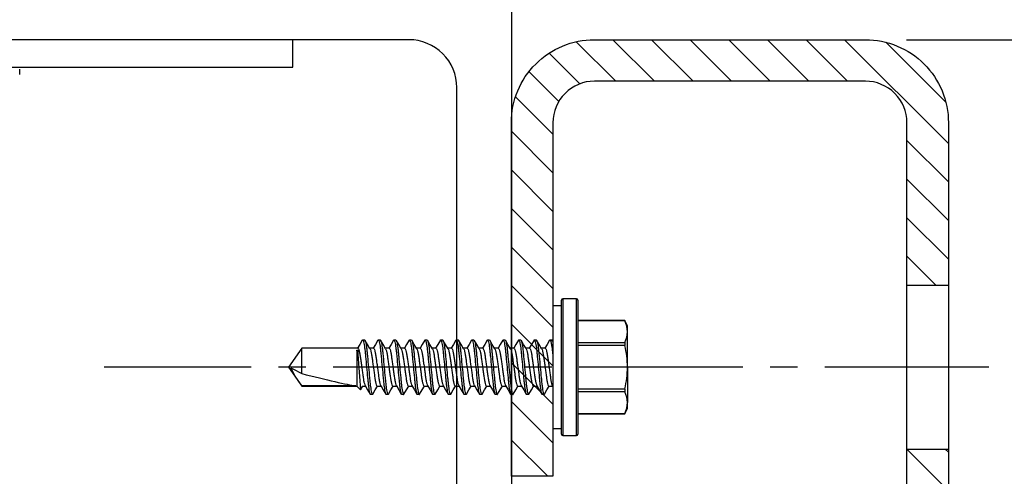
# Model space of a CAD drawing. Units: inches. Extents: x 980 to 1609, y 118 to 188.
# Drawn here: x 1189 to 1193, y 131 to 133 of the extents above; entities that cross this region are included whole.
import ezdxf

# ---------------------------------------------------------------- set-up
doc = ezdxf.new("R2010")
doc.units = ezdxf.units.IN
doc.header["$MEASUREMENT"] = 0
doc.linetypes.add('CENTER2', pattern=[1.125, 0.75, -0.125, 0.125, -0.125])
doc.layers.get('Defpoints').update_dxf_attribs({"color": 32})
for name, color, linetype in [('Fasteners', 5, 'Continuous'), ('H-Dims', 2, 'Continuous'), ('H-Fasteners', 5, 'Continuous'), ('H-Framing', 4, 'Continuous'), ('panels', 6, 'Continuous')]:
    doc.layers.add(name, color=color, linetype=linetype)
doc.styles.add('Arch-4', font='stylu.ttf', dxfattribs={"width": 0.9, "height": 0.25})
doc.dimstyles.new('Arch-4', dxfattribs={"dimscale": 0, "dimtxt": 0.375, "dimasz": 0.375, "dimexe": 0.1875, "dimexo": 0.1875, "dimgap": 0.1875, "dimtad": 1, "dimdec": 4, "dimzin": 3, "dimdsep": 46, "dimlunit": 4, "dimtxsty": 'Arch-4', "dimcen": 0, "dimdle": 0.666667, "dimazin": 0, "dimtfac": 1, "dimtdec": 4, "dimtmove": 1, "dimatfit": 3, "dimfxl": 0, "dimtvp": 1, "dimfrac": 2, "dimtolj": 1, "dimtzin": 0, "dimlwd": -1, "dimlwe": -1, "dimarcsym": 0})

# ---------------------------------------------------------------- blocks, each defined once
blk = doc.blocks.new('SCREW1')
at = {"layer": 'Fasteners'}
for p, q in [((0, 1.551), (-0.0867, 1.4903)), ((0.0867, 1.4903), (0, 1.551)), ((-0.0867, 1.4903), (-0.0867, 1.2385)), ((-0.0867, 1.4903), (-0.0854, 1.4903)), ((-0.0854, 1.2432), (-0.0854, 1.4903)), ((-0.0291, 1.4903), (0.0867, 1.4903)), ((0.0867, 1.2293), (0.0867, 1.4903)), ((0.0867, 1.4479), (0.0867, 1.4651)), ((0.0867, 1.3765), (0.0867, 1.3936)), ((0.0867, 1.305), (0.0867, 1.3222)), ((-0.0867, 1.2385), (-0.1036, 1.2217)), ((-0.1036, 1.2217), (-0.0867, 1.2119)), ((-0.1011, 1.2196), (-0.0867, 1.2109)), ((0.0776, 1.2385), (-0.0867, 1.2385)), ((0.0776, 1.234), (0.0578, 1.234)), ((0.0776, 1.2385), (0.0776, 1.234)), ((0.0867, 1.2336), (0.0867, 1.2508)), ((-0.125, 1.1669), (-0.125, 1.1758)), ((-0.0867, 1.2119), (-0.0867, 1.1991)), ((0.0867, 1.1622), (0.0867, 1.1794)), ((0.125, 1.2115), (0.125, 1.2026)), ((-0.0867, 1.1448), (-0.0867, 1.1276)), ((0.125, 1.1401), (0.125, 1.1312)), ((-0.125, 1.0955), (-0.125, 1.1044)), ((0.0867, 1.0908), (0.0867, 1.1079)), ((-0.0867, 1.0734), (-0.0867, 1.0562)), ((0.0867, 1.0193), (0.0867, 1.0365)), ((0.125, 1.0687), (0.125, 1.0598)), ((-0.125, 1.024), (-0.125, 1.0329)), ((-0.0867, 1.0019), (-0.0867, 0.9848)), ((0.125, 0.9972), (0.125, 0.9883)), ((-0.125, 0.9526), (-0.125, 0.9615)), ((0.0867, 0.9479), (0.0867, 0.9651)), ((-0.0867, 0.9305), (-0.0867, 0.9133)), ((0.125, 0.9258), (0.125, 0.9169)), ((-0.125, 0.8812), (-0.125, 0.8901)), ((-0.0867, 0.8591), (-0.0867, 0.8419)), ((0.0867, 0.8765), (0.0867, 0.8936)), ((-0.125, 0.8097), (-0.125, 0.8186)), ((0.0867, 0.805), (0.0867, 0.8222)), ((0.125, 0.8544), (0.125, 0.8455)), ((-0.0867, 0.7876), (-0.0867, 0.7705)), ((0.125, 0.7829), (0.125, 0.774)), ((-0.125, 0.7383), (-0.125, 0.7472)), ((0.0867, 0.7336), (0.0867, 0.7508)), ((-0.0867, 0.7162), (-0.0867, 0.6991)), ((0.0867, 0.6622), (0.0867, 0.6793)), ((0.125, 0.7115), (0.125, 0.7026)), ((-0.125, 0.6669), (-0.125, 0.6758)), ((-0.0867, 0.6448), (-0.0867, 0.6276)), ((0.125, 0.6401), (0.125, 0.6312)), ((-0.125, 0.5955), (-0.125, 0.6044)), ((0.0867, 0.5907), (0.0867, 0.6079)), ((-0.0867, 0.5734), (-0.0867, 0.5562)), ((0.125, 0.5686), (0.125, 0.5597)), ((-0.125, 0.524), (-0.125, 0.5329)), ((-0.0867, 0.5019), (-0.0867, 0.4848)), ((0.0867, 0.5193), (0.0867, 0.5365)), ((0.125, 0.4972), (0.125, 0.4883)), ((-0.125, 0.4526), (-0.125, 0.4615)), ((0.0867, 0.4479), (0.0867, 0.4651)), ((-0.0867, 0.4305), (-0.0867, 0.4133)), ((0.125, 0.4258), (0.125, 0.4169)), ((-0.125, 0.3812), (-0.125, 0.3901)), ((0.0867, 0.3765), (0.0867, 0.3936)), ((-0.2812, 0.341), (-0.2812, 0.301)), ((0, 0.341), (-0.2812, 0.341)), ((-0.0846, 0.3432), (-0.0882, 0.3411)), ((-0.0867, 0.3591), (-0.0867, 0.3419)), ((0.2812, 0.341), (0, 0.341)), ((0.1184, 0.3408), (0.1233, 0.3437)), ((0.125, 0.3544), (0.125, 0.3455)), ((0.2812, 0.301), (0.2812, 0.341)), ((-0.3125, 0.296), (-0.3125, 0.2323)), ((0.3125, 0.296), (-0.3125, 0.296)), ((-0.3075, 0.301), (0.3075, 0.301)), ((0.3125, 0.2323), (0.3125, 0.296)), ((-0.3125, 0.2323), (0, 0.2323)), ((0, 0.2273), (-0.3075, 0.2273)), ((-0.2142, 0.2273), (-0.2142, 0.0124)), ((-0.2122, 0.2273), (-0.2122, 0.0116)), ((-0.1126, 0.0116), (-0.1126, 0.2273)), ((-0.0996, 0.2273), (-0.0996, 0.0116)), ((0, 0.2323), (0.3125, 0.2323)), ((0.3075, 0.2273), (0, 0.2273)), ((0.0996, 0.0116), (0.0996, 0.2273)), ((0.1126, 0.2273), (0.1126, 0.0116)), ((0.2122, 0.0116), (0.2122, 0.2273)), ((0.2142, 0.0124), (0.2142, 0.2273)), ((-0.2142, 0.0124), (-0.1875, 0)), ((-0.1875, 0), (-0.1624, 0)), ((0, 0), (-0.1624, 0)), ((0, 0), (0.1624, 0)), ((0.1624, 0), (0.1875, 0)), ((0.1875, 0), (0.2142, 0.0124))]:
    blk.add_line(p, q, dxfattribs=at)
at = {"layer": 'Fasteners', "flags": 128}
for points in [[(-0.003, 1.5403), (-0.008, 1.5307), (-0.0291, 1.4903)], [(-0.101, 1.2197), (-0.1024, 1.2201), (-0.1036, 1.2217)], [(0.0578, 1.234), (0.069, 1.2365), (0.0776, 1.2385)], [(0.1236, 1.2131), (0.1041, 1.2245), (0.0867, 1.2348)], [(-0.0846, 1.2003), (-0.104, 1.1889), (-0.1236, 1.1774)], [(0.0847, 1.1781), (0.1041, 1.1896), (0.1237, 1.201)], [(-0.1237, 1.1653), (-0.1041, 1.1539), (-0.0867, 1.1436)], [(-0.0847, 1.1288), (-0.1041, 1.1174), (-0.1237, 1.1059)], [(0.0847, 1.1067), (0.104, 1.1181), (0.1235, 1.1295)], [(0.1235, 1.1417), (0.1041, 1.1531), (0.0867, 1.1633)], [(-0.1236, 1.0939), (-0.104, 1.0824), (-0.0867, 1.0722)], [(0.1236, 1.0703), (0.104, 1.0817), (0.0867, 1.0919)], [(-0.0847, 1.0574), (-0.1041, 1.046), (-0.1236, 1.0346)], [(0.0847, 1.0353), (0.1041, 1.0467), (0.1236, 1.0582)], [(-0.1236, 1.0224), (-0.104, 1.011), (-0.0867, 1.0008)], [(0.1236, 0.9988), (0.104, 1.0103), (0.0867, 1.0205)], [(-0.1237, 0.951), (-0.1041, 0.9396), (-0.0867, 0.9293)], [(-0.0847, 0.986), (-0.104, 0.9746), (-0.1235, 0.9632)], [(0.0846, 0.9638), (0.1041, 0.9753), (0.1236, 0.9867)], [(0.1237, 0.9274), (0.1042, 0.9388), (0.0867, 0.9491)], [(-0.0846, 0.9146), (-0.1041, 0.9031), (-0.1236, 0.8917)], [(0.0847, 0.8925), (0.1041, 0.9039), (0.1235, 0.9152)], [(-0.1235, 0.8795), (-0.104, 0.8681), (-0.0867, 0.8579)], [(0.1236, 0.856), (0.104, 0.8674), (0.0867, 0.8776)], [(-0.0847, 0.8431), (-0.1041, 0.8317), (-0.1236, 0.8202)], [(0.0847, 0.821), (0.1041, 0.8325), (0.1236, 0.8439)], [(-0.0848, 0.7716), (-0.1042, 0.7602), (-0.1237, 0.7488)], [(-0.1236, 0.8081), (-0.104, 0.7967), (-0.0867, 0.7865)], [(0.0846, 0.7495), (0.104, 0.761), (0.1236, 0.7724)], [(0.1234, 0.7846), (0.104, 0.796), (0.0867, 0.8062)], [(-0.1237, 0.7368), (-0.1041, 0.7253), (-0.0867, 0.7151)], [(0.1236, 0.7131), (0.1041, 0.7245), (0.0867, 0.7348)], [(-0.0846, 0.7003), (-0.104, 0.6889), (-0.1235, 0.6774)], [(0.0848, 0.6782), (0.1041, 0.6896), (0.1236, 0.701)], [(-0.1235, 0.6652), (-0.104, 0.6538), (-0.0867, 0.6436)], [(0.1236, 0.6417), (0.1041, 0.6531), (0.0867, 0.6633)], [(-0.1236, 0.5938), (-0.1041, 0.5824), (-0.0867, 0.5722)], [(-0.0846, 0.6289), (-0.104, 0.6174), (-0.1235, 0.606)], [(0.0847, 0.6067), (0.1041, 0.6182), (0.1236, 0.6296)], [(0.1236, 0.5702), (0.1041, 0.5816), (0.0867, 0.5919)], [(-0.0847, 0.5574), (-0.1041, 0.5459), (-0.1237, 0.5345)], [(0.0846, 0.5352), (0.104, 0.5467), (0.1236, 0.5581)], [(-0.1237, 0.5225), (-0.1041, 0.511), (-0.0867, 0.5008)], [(0.1236, 0.4988), (0.104, 0.5103), (0.0867, 0.5205)], [(-0.0847, 0.4859), (-0.1041, 0.4745), (-0.1236, 0.4631)], [(-0.1234, 0.4509), (-0.104, 0.4395), (-0.0867, 0.4293)], [(0.0848, 0.4639), (0.1041, 0.4753), (0.1236, 0.4867)], [(-0.0848, 0.4145), (-0.1041, 0.4031), (-0.1236, 0.3917)], [(0.0846, 0.3924), (0.1041, 0.4038), (0.1236, 0.4153)], [(0.1235, 0.4274), (0.104, 0.4389), (0.0867, 0.449)], [(-0.1236, 0.3796), (-0.1041, 0.3681), (-0.0867, 0.3579)], [(0.1237, 0.3559), (0.1041, 0.3674), (0.0867, 0.3776)], [(-0.2122, 0.0116), (-0.2139, 0.0123), (-0.214, 0.0124)], [(-0.2122, 0.0116), (-0.1876, 0.0031), (-0.1624, 0)], [(-0.1624, 0), (-0.1372, 0.0031), (-0.1126, 0.0116)], [(0.1126, 0.0116), (0.1372, 0.0031), (0.1624, 0)], [(0.1624, 0), (0.1876, 0.0031), (0.2122, 0.0116)], [(0.214, 0.0124), (0.2141, 0.0124), (0.2129, 0.0119), (0.2122, 0.0116)]]:
    blk.add_lwpolyline(points, dxfattribs=at)
at = {"layer": 'Fasteners'}
for centre, radius, start, end in [((0.1342, 1.2213), 0.3473, 113.2632, 129.2248), ((-0.3075, 0.296), 0.005, 90, 180), ((0.3075, 0.296), 0.005, 0, 90), ((-0.3075, 0.2323), 0.005, 180, 270), ((0.3075, 0.2323), 0.005, 270, 0), ((-0.1061, -0.0098), 0.0223, 73.0975, 106.9025), ((0.0031, 0.4611), 0.4611, 257.1327, 269.6159), ((-0.0041, 0.4702), 0.4702, 270.5054, 282.7459), ((0.1061, -0.0128), 0.0252, 75.058, 104.942)]:
    blk.add_arc(centre, radius, start, end, dxfattribs=at)
at = {"layer": 'Fasteners', "color": 8}
blk.add_arc((1.6738, -20.8849), 22.1779, 94.17863, 94.59676, dxfattribs=at)
at = {"layer": 'Fasteners'}
blk.add_ellipse((0, 1.5411), major_axis=(0.0855, 0.3177), ratio=0.045825, start_param=1.743825, end_param=2.799095, dxfattribs=at)
at = {"layer": 'Fasteners', "color": 8}
for points, knots in [([(0.0867, 1.2336), (0.0862, 1.2327), (0.085, 1.2308), (0.0759, 1.2277), (0.062, 1.2245), (0.0438, 1.2217), (0.0228, 1.2189), (0, 1.2158), (-0.0228, 1.2126), (-0.0438, 1.2098), (-0.062, 1.207), (-0.0756, 1.2039), (-0.0831, 1.2016), (-0.0841, 1.2005), (-0.0843, 1.2003)], [0, 0, 0, 0, 0.088063, 0.179343, 0.270623, 0.358686, 0.446749, 0.538029, 0.629309, 0.717372, 0.805435, 0.896715, 0.987995, 1, 1, 1, 1]), ([(0.125, 1.2115), (0.125, 1.2102), (0.122, 1.2087), (0.1093, 1.2056), (0.0997, 1.2039), (0.0821, 1.2017), (0.0758, 1.2009), (0.0626, 1.1996), (0.0557, 1.199), (0.0334, 1.1968), (0.0167, 1.1953), (-0.0167, 1.1921), (-0.0334, 1.1905), (-0.0557, 1.1884), (-0.0626, 1.1877), (-0.0758, 1.1864), (-0.0821, 1.1856), (-0.0997, 1.1834), (-0.1093, 1.1817), (-0.122, 1.1786), (-0.125, 1.1771), (-0.125, 1.1758)], [0, 0, 0, 0, 0.125, 0.125, 0.25, 0.25, 0.3125, 0.3125, 0.375, 0.375, 0.5, 0.5, 0.625, 0.625, 0.6875, 0.6875, 0.75, 0.75, 0.875, 0.875, 1, 1, 1, 1]), ([(0.125, 1.2026), (0.125, 1.2013), (0.122, 1.1998), (0.1093, 1.1967), (0.0997, 1.195), (0.0821, 1.1928), (0.0758, 1.192), (0.0626, 1.1907), (0.0557, 1.1901), (0.0334, 1.1879), (0.0167, 1.1864), (-0.0167, 1.1832), (-0.0334, 1.1816), (-0.0557, 1.1795), (-0.0626, 1.1788), (-0.0758, 1.1775), (-0.0821, 1.1767), (-0.0997, 1.1745), (-0.1093, 1.1728), (-0.122, 1.1697), (-0.125, 1.1682), (-0.125, 1.1669)], [0, 0, 0, 0, 0.125, 0.125, 0.25, 0.25, 0.3125, 0.3125, 0.375, 0.375, 0.5, 0.5, 0.625, 0.625, 0.6875, 0.6875, 0.75, 0.75, 0.875, 0.875, 1, 1, 1, 1]), ([(0.0843, 1.1781), (0.0842, 1.178), (0.0832, 1.1769), (0.0756, 1.1746), (0.062, 1.1714), (0.0438, 1.1686), (0.0228, 1.1658), (0, 1.1627), (-0.0228, 1.1595), (-0.0438, 1.1567), (-0.062, 1.1539), (-0.0759, 1.1508), (-0.085, 1.1476), (-0.0862, 1.1457), (-0.0867, 1.1448)], [0, 0, 0, 0, 0.013439, 0.104586, 0.195734, 0.283669, 0.371604, 0.462752, 0.553899, 0.641834, 0.72977, 0.820917, 0.912065, 1, 1, 1, 1]), ([(0.125, 1.1401), (0.125, 1.1388), (0.122, 1.1373), (0.1093, 1.1341), (0.0997, 1.1325), (0.0821, 1.1302), (0.0758, 1.1295), (0.0626, 1.1282), (0.0557, 1.1275), (0.0334, 1.1254), (0.0167, 1.1238), (-0.0167, 1.1206), (-0.0334, 1.119), (-0.0557, 1.1169), (-0.0626, 1.1163), (-0.0758, 1.1149), (-0.0821, 1.1142), (-0.0997, 1.1119), (-0.1093, 1.1103), (-0.122, 1.1072), (-0.125, 1.1057), (-0.125, 1.1044)], [0, 0, 0, 0, 0.125, 0.125, 0.25, 0.25, 0.3125, 0.3125, 0.375, 0.375, 0.5, 0.5, 0.625, 0.625, 0.6875, 0.6875, 0.75, 0.75, 0.875, 0.875, 1, 1, 1, 1]), ([(0.125, 1.1312), (0.125, 1.1299), (0.122, 1.1284), (0.1093, 1.1252), (0.0997, 1.1236), (0.0821, 1.1213), (0.0758, 1.1206), (0.0626, 1.1193), (0.0557, 1.1186), (0.0334, 1.1165), (0.0167, 1.1149), (-0.0167, 1.1117), (-0.0334, 1.1101), (-0.0557, 1.108), (-0.0626, 1.1074), (-0.0758, 1.106), (-0.0821, 1.1053), (-0.0997, 1.103), (-0.1093, 1.1014), (-0.122, 1.0983), (-0.125, 1.0968), (-0.125, 1.0955)], [0, 0, 0, 0, 0.125, 0.125, 0.25, 0.25, 0.3125, 0.3125, 0.375, 0.375, 0.5, 0.5, 0.625, 0.625, 0.6875, 0.6875, 0.75, 0.75, 0.875, 0.875, 1, 1, 1, 1]), ([(0.0867, 1.1622), (0.0862, 1.1613), (0.085, 1.1594), (0.0759, 1.1562), (0.062, 1.1531), (0.0438, 1.1503), (0.0228, 1.1475), (0, 1.1443), (-0.0228, 1.1412), (-0.0438, 1.1384), (-0.062, 1.1356), (-0.0757, 1.1324), (-0.0832, 1.1301), (-0.0842, 1.129), (-0.0843, 1.1288)], [0, 0, 0, 0, 0.0878392, 0.1788871, 0.2699349, 0.3577741, 0.4456134, 0.5366612, 0.627709, 0.7155483, 0.8033875, 0.8944353, 0.9854832, 1, 1, 1, 1]), ([(0.0843, 1.1067), (0.0842, 1.1066), (0.0832, 1.1055), (0.0757, 1.1031), (0.062, 1.1), (0.0438, 1.0972), (0.0228, 1.0944), (0, 1.0912), (-0.0228, 1.0881), (-0.0438, 1.0853), (-0.062, 1.0825), (-0.0759, 1.0793), (-0.085, 1.0762), (-0.0862, 1.0743), (-0.0867, 1.0734)], [0, 0, 0, 0, 0.014166, 0.105247, 0.196327, 0.284197, 0.372068, 0.463148, 0.554228, 0.642099, 0.729969, 0.821049, 0.912129, 1, 1, 1, 1]), ([(0.0867, 1.0908), (0.0862, 1.0898), (0.085, 1.088), (0.0759, 1.0848), (0.062, 1.0817), (0.0438, 1.0789), (0.0228, 1.076), (0, 1.0729), (-0.0228, 1.0697), (-0.0438, 1.0669), (-0.062, 1.0641), (-0.0756, 1.061), (-0.0832, 1.0587), (-0.0842, 1.0576), (-0.0843, 1.0574)], [0, 0, 0, 0, 0.087928, 0.179069, 0.270209, 0.358137, 0.446066, 0.537206, 0.628346, 0.716275, 0.804203, 0.895343, 0.986483, 1, 1, 1, 1]), ([(0.125, 1.0687), (0.125, 1.0674), (0.122, 1.0659), (0.1093, 1.0627), (0.0997, 1.0611), (0.0821, 1.0588), (0.0758, 1.0581), (0.0626, 1.0567), (0.0557, 1.0561), (0.0334, 1.054), (0.0167, 1.0524), (-0.0167, 1.0492), (-0.0334, 1.0476), (-0.0557, 1.0455), (-0.0626, 1.0449), (-0.0758, 1.0435), (-0.0821, 1.0428), (-0.0997, 1.0405), (-0.1093, 1.0389), (-0.122, 1.0357), (-0.125, 1.0342), (-0.125, 1.0329)], [0, 0, 0, 0, 0.125, 0.125, 0.25, 0.25, 0.3125, 0.3125, 0.375, 0.375, 0.5, 0.5, 0.625, 0.625, 0.6875, 0.6875, 0.75, 0.75, 0.875, 0.875, 1, 1, 1, 1]), ([(0.125, 1.0598), (0.125, 1.0585), (0.122, 1.057), (0.1093, 1.0538), (0.0997, 1.0522), (0.0821, 1.0499), (0.0758, 1.0492), (0.0626, 1.0478), (0.0557, 1.0472), (0.0334, 1.0451), (0.0167, 1.0435), (-0.0167, 1.0403), (-0.0334, 1.0387), (-0.0557, 1.0366), (-0.0626, 1.036), (-0.0758, 1.0346), (-0.0821, 1.0339), (-0.0997, 1.0316), (-0.1093, 1.03), (-0.122, 1.0268), (-0.125, 1.0253), (-0.125, 1.024)], [0, 0, 0, 0, 0.125, 0.125, 0.25, 0.25, 0.3125, 0.3125, 0.375, 0.375, 0.5, 0.5, 0.625, 0.625, 0.6875, 0.6875, 0.75, 0.75, 0.875, 0.875, 1, 1, 1, 1]), ([(0.125, 0.9972), (0.125, 0.9959), (0.122, 0.9944), (0.1093, 0.9913), (0.0997, 0.9897), (0.0821, 0.9874), (0.0758, 0.9867), (0.0626, 0.9853), (0.0557, 0.9847), (0.0334, 0.9826), (0.0167, 0.981), (-0.0167, 0.9778), (-0.0334, 0.9762), (-0.0557, 0.9741), (-0.0626, 0.9734), (-0.0758, 0.9721), (-0.0821, 0.9714), (-0.0997, 0.9691), (-0.1093, 0.9674), (-0.122, 0.9643), (-0.125, 0.9628), (-0.125, 0.9615)], [0, 0, 0, 0, 0.125, 0.125, 0.25, 0.25, 0.3125, 0.3125, 0.375, 0.375, 0.5, 0.5, 0.625, 0.625, 0.6875, 0.6875, 0.75, 0.75, 0.875, 0.875, 1, 1, 1, 1]), ([(0.0843, 1.0353), (0.0842, 1.0351), (0.0832, 1.034), (0.0757, 1.0317), (0.062, 1.0286), (0.0438, 1.0257), (0.0228, 1.0229), (0, 1.0198), (-0.0228, 1.0166), (-0.0438, 1.0138), (-0.062, 1.011), (-0.0759, 1.0079), (-0.085, 1.0047), (-0.0862, 1.0029), (-0.0867, 1.0019)], [0, 0, 0, 0, 0.014141, 0.105223, 0.196306, 0.284179, 0.372051, 0.463134, 0.554217, 0.642089, 0.729962, 0.821045, 0.912127, 1, 1, 1, 1]), ([(0.0867, 1.0193), (0.0862, 1.0184), (0.085, 1.0165), (0.0759, 1.0134), (0.062, 1.0102), (0.0438, 1.0074), (0.0228, 1.0046), (0, 1.0015), (-0.0228, 0.9983), (-0.0438, 0.9955), (-0.062, 0.9927), (-0.0757, 0.9896), (-0.0832, 0.9872), (-0.0842, 0.9861), (-0.0843, 0.986)], [0, 0, 0, 0, 0.0878451, 0.178899, 0.2699529, 0.357798, 0.445643, 0.5366969, 0.6277508, 0.7155959, 0.803441, 0.8944949, 0.9855487, 1, 1, 1, 1]), ([(0.125, 0.9883), (0.125, 0.987), (0.122, 0.9855), (0.1093, 0.9824), (0.0997, 0.9808), (0.0821, 0.9785), (0.0758, 0.9778), (0.0626, 0.9764), (0.0557, 0.9758), (0.0334, 0.9737), (0.0167, 0.9721), (-0.0167, 0.9689), (-0.0334, 0.9673), (-0.0557, 0.9652), (-0.0626, 0.9645), (-0.0758, 0.9632), (-0.0821, 0.9625), (-0.0997, 0.9602), (-0.1093, 0.9585), (-0.122, 0.9554), (-0.125, 0.9539), (-0.125, 0.9526)], [0, 0, 0, 0, 0.125, 0.125, 0.25, 0.25, 0.3125, 0.3125, 0.375, 0.375, 0.5, 0.5, 0.625, 0.625, 0.6875, 0.6875, 0.75, 0.75, 0.875, 0.875, 1, 1, 1, 1]), ([(0.0843, 0.9638), (0.0842, 0.9637), (0.0832, 0.9626), (0.0756, 0.9603), (0.062, 0.9571), (0.0438, 0.9543), (0.0228, 0.9515), (0, 0.9484), (-0.0228, 0.9452), (-0.0438, 0.9424), (-0.062, 0.9396), (-0.0759, 0.9365), (-0.085, 0.9333), (-0.0862, 0.9314), (-0.0867, 0.9305)], [0, 0, 0, 0, 0.012834, 0.104037, 0.195241, 0.28323, 0.371219, 0.462422, 0.553626, 0.641615, 0.729604, 0.820807, 0.912011, 1, 1, 1, 1]), ([(0.0867, 0.9479), (0.0862, 0.947), (0.085, 0.9451), (0.0759, 0.9419), (0.062, 0.9388), (0.0438, 0.936), (0.0228, 0.9332), (0, 0.93), (-0.0228, 0.9269), (-0.0438, 0.9241), (-0.062, 0.9213), (-0.0756, 0.9181), (-0.0832, 0.9158), (-0.0842, 0.9147), (-0.0843, 0.9146)], [0, 0, 0, 0, 0.088023, 0.179261, 0.270499, 0.358522, 0.446545, 0.537783, 0.629021, 0.717043, 0.805066, 0.896304, 0.987542, 1, 1, 1, 1]), ([(0.125, 0.9258), (0.125, 0.9245), (0.122, 0.923), (0.1093, 0.9199), (0.0997, 0.9182), (0.0821, 0.916), (0.0758, 0.9152), (0.0626, 0.9139), (0.0557, 0.9132), (0.0334, 0.9111), (0.0167, 0.9095), (-0.0167, 0.9063), (-0.0334, 0.9048), (-0.0557, 0.9026), (-0.0626, 0.902), (-0.0758, 0.9006), (-0.0821, 0.8999), (-0.0997, 0.8977), (-0.1093, 0.896), (-0.122, 0.8929), (-0.125, 0.8914), (-0.125, 0.8901)], [0, 0, 0, 0, 0.125, 0.125, 0.25, 0.25, 0.3125, 0.3125, 0.375, 0.375, 0.5, 0.5, 0.625, 0.625, 0.6875, 0.6875, 0.75, 0.75, 0.875, 0.875, 1, 1, 1, 1]), ([(0.125, 0.9169), (0.125, 0.9156), (0.122, 0.9141), (0.1093, 0.911), (0.0997, 0.9093), (0.0821, 0.9071), (0.0758, 0.9063), (0.0626, 0.905), (0.0557, 0.9043), (0.0334, 0.9022), (0.0167, 0.9006), (-0.0167, 0.8974), (-0.0334, 0.8959), (-0.0557, 0.8937), (-0.0626, 0.8931), (-0.0758, 0.8917), (-0.0821, 0.891), (-0.0997, 0.8888), (-0.1093, 0.8871), (-0.122, 0.884), (-0.125, 0.8825), (-0.125, 0.8812)], [0, 0, 0, 0, 0.125, 0.125, 0.25, 0.25, 0.3125, 0.3125, 0.375, 0.375, 0.5, 0.5, 0.625, 0.625, 0.6875, 0.6875, 0.75, 0.75, 0.875, 0.875, 1, 1, 1, 1]), ([(0.0844, 0.8925), (0.0842, 0.8923), (0.0832, 0.8912), (0.0757, 0.8888), (0.062, 0.8857), (0.0438, 0.8829), (0.0228, 0.8801), (0, 0.8769), (-0.0228, 0.8738), (-0.0438, 0.871), (-0.062, 0.8682), (-0.0759, 0.865), (-0.085, 0.8619), (-0.0862, 0.86), (-0.0867, 0.8591)], [0, 0, 0, 0, 0.014843, 0.105861, 0.196878, 0.284689, 0.372499, 0.463516, 0.554534, 0.642344, 0.730154, 0.821172, 0.91219, 1, 1, 1, 1]), ([(0.0867, 0.8765), (0.0862, 0.8755), (0.085, 0.8737), (0.0759, 0.8705), (0.062, 0.8674), (0.0438, 0.8646), (0.0228, 0.8618), (0, 0.8586), (-0.0228, 0.8555), (-0.0438, 0.8527), (-0.062, 0.8498), (-0.0756, 0.8467), (-0.0832, 0.8444), (-0.0842, 0.8433), (-0.0843, 0.8431)], [0, 0, 0, 0, 0.0879229, 0.1790574, 0.270192, 0.3581149, 0.4460378, 0.5371723, 0.6283069, 0.7162298, 0.8041527, 0.8952872, 0.9864218, 1, 1, 1, 1]), ([(0.125, 0.8544), (0.125, 0.8531), (0.122, 0.8516), (0.1093, 0.8484), (0.0997, 0.8468), (0.0821, 0.8445), (0.0758, 0.8438), (0.0626, 0.8424), (0.0557, 0.8418), (0.0334, 0.8397), (0.0167, 0.8381), (-0.0167, 0.8349), (-0.0334, 0.8333), (-0.0557, 0.8312), (-0.0626, 0.8306), (-0.0758, 0.8292), (-0.0821, 0.8285), (-0.0997, 0.8262), (-0.1093, 0.8246), (-0.122, 0.8214), (-0.125, 0.8199), (-0.125, 0.8186)], [0, 0, 0, 0, 0.125, 0.125, 0.25, 0.25, 0.3125, 0.3125, 0.375, 0.375, 0.5, 0.5, 0.625, 0.625, 0.6875, 0.6875, 0.75, 0.75, 0.875, 0.875, 1, 1, 1, 1]), ([(0.125, 0.8455), (0.125, 0.8442), (0.122, 0.8427), (0.1093, 0.8395), (0.0997, 0.8379), (0.0821, 0.8356), (0.0758, 0.8349), (0.0626, 0.8335), (0.0557, 0.8329), (0.0334, 0.8308), (0.0167, 0.8292), (-0.0167, 0.826), (-0.0334, 0.8244), (-0.0557, 0.8223), (-0.0626, 0.8217), (-0.0758, 0.8203), (-0.0821, 0.8196), (-0.0997, 0.8173), (-0.1093, 0.8157), (-0.122, 0.8125), (-0.125, 0.811), (-0.125, 0.8097)], [0, 0, 0, 0, 0.125, 0.125, 0.25, 0.25, 0.3125, 0.3125, 0.375, 0.375, 0.5, 0.5, 0.625, 0.625, 0.6875, 0.6875, 0.75, 0.75, 0.875, 0.875, 1, 1, 1, 1]), ([(0.0843, 0.821), (0.0842, 0.8209), (0.0832, 0.8197), (0.0757, 0.8174), (0.062, 0.8143), (0.0438, 0.8115), (0.0228, 0.8087), (0, 0.8055), (-0.0228, 0.8024), (-0.0438, 0.7996), (-0.062, 0.7968), (-0.0759, 0.7936), (-0.085, 0.7905), (-0.0862, 0.7886), (-0.0867, 0.7876)], [0, 0, 0, 0, 0.014663, 0.105697, 0.196731, 0.284558, 0.372384, 0.463418, 0.554453, 0.642279, 0.730105, 0.821139, 0.912174, 1, 1, 1, 1]), ([(0.125, 0.7829), (0.125, 0.7816), (0.122, 0.7801), (0.1093, 0.777), (0.0997, 0.7754), (0.0821, 0.7731), (0.0758, 0.7724), (0.0626, 0.771), (0.0557, 0.7704), (0.0334, 0.7683), (0.0167, 0.7667), (-0.0167, 0.7635), (-0.0334, 0.7619), (-0.0557, 0.7598), (-0.0626, 0.7591), (-0.0758, 0.7578), (-0.0821, 0.7571), (-0.0997, 0.7548), (-0.1093, 0.7532), (-0.122, 0.75), (-0.125, 0.7485), (-0.125, 0.7472)], [0, 0, 0, 0, 0.125, 0.125, 0.25, 0.25, 0.3125, 0.3125, 0.375, 0.375, 0.5, 0.5, 0.625, 0.625, 0.6875, 0.6875, 0.75, 0.75, 0.875, 0.875, 1, 1, 1, 1]), ([(0.125, 0.774), (0.125, 0.7727), (0.122, 0.7712), (0.1093, 0.7681), (0.0997, 0.7665), (0.0821, 0.7642), (0.0758, 0.7635), (0.0626, 0.7621), (0.0557, 0.7615), (0.0334, 0.7594), (0.0167, 0.7578), (-0.0167, 0.7546), (-0.0334, 0.753), (-0.0557, 0.7509), (-0.0626, 0.7502), (-0.0758, 0.7489), (-0.0821, 0.7482), (-0.0997, 0.7459), (-0.1093, 0.7443), (-0.122, 0.7411), (-0.125, 0.7396), (-0.125, 0.7383)], [0, 0, 0, 0, 0.125, 0.125, 0.25, 0.25, 0.3125, 0.3125, 0.375, 0.375, 0.5, 0.5, 0.625, 0.625, 0.6875, 0.6875, 0.75, 0.75, 0.875, 0.875, 1, 1, 1, 1]), ([(0.0867, 0.805), (0.0862, 0.8041), (0.085, 0.8022), (0.0759, 0.7991), (0.062, 0.7959), (0.0438, 0.7931), (0.0228, 0.7903), (0, 0.7872), (-0.0228, 0.784), (-0.0438, 0.7812), (-0.062, 0.7784), (-0.0757, 0.7753), (-0.0832, 0.7729), (-0.0842, 0.7718), (-0.0844, 0.7716)], [0, 0, 0, 0, 0.087776, 0.178757, 0.269739, 0.357515, 0.44529, 0.536272, 0.627254, 0.715029, 0.802805, 0.893787, 0.984768, 1, 1, 1, 1]), ([(0.0843, 0.7495), (0.0841, 0.7494), (0.0831, 0.7483), (0.0756, 0.746), (0.062, 0.7428), (0.0438, 0.74), (0.0228, 0.7372), (0, 0.7341), (-0.0228, 0.7309), (-0.0438, 0.7281), (-0.062, 0.7253), (-0.0759, 0.7222), (-0.085, 0.719), (-0.0862, 0.7171), (-0.0867, 0.7162)], [0, 0, 0, 0, 0.012319, 0.10357, 0.194821, 0.282856, 0.370891, 0.462142, 0.553393, 0.641428, 0.729463, 0.820714, 0.911965, 1, 1, 1, 1]), ([(0.0867, 0.7336), (0.0862, 0.7327), (0.085, 0.7308), (0.0759, 0.7277), (0.062, 0.7245), (0.0438, 0.7217), (0.0228, 0.7189), (0, 0.7157), (-0.0228, 0.7126), (-0.0438, 0.7098), (-0.062, 0.707), (-0.0756, 0.7039), (-0.0832, 0.7015), (-0.0842, 0.7004), (-0.0843, 0.7003)], [0, 0, 0, 0, 0.088011, 0.179237, 0.270463, 0.358474, 0.446485, 0.537711, 0.628936, 0.716947, 0.804958, 0.896184, 0.98741, 1, 1, 1, 1]), ([(0.125, 0.7115), (0.125, 0.7102), (0.122, 0.7087), (0.1093, 0.7056), (0.0997, 0.7039), (0.0821, 0.7017), (0.0758, 0.7009), (0.0626, 0.6996), (0.0557, 0.699), (0.0334, 0.6968), (0.0167, 0.6952), (-0.0167, 0.6921), (-0.0334, 0.6905), (-0.0557, 0.6883), (-0.0626, 0.6877), (-0.0758, 0.6864), (-0.0821, 0.6856), (-0.0997, 0.6834), (-0.1093, 0.6817), (-0.122, 0.6786), (-0.125, 0.6771), (-0.125, 0.6758)], [0, 0, 0, 0, 0.125, 0.125, 0.25, 0.25, 0.3125, 0.3125, 0.375, 0.375, 0.5, 0.5, 0.625, 0.625, 0.6875, 0.6875, 0.75, 0.75, 0.875, 0.875, 1, 1, 1, 1]), ([(0.125, 0.7026), (0.125, 0.7013), (0.122, 0.6998), (0.1093, 0.6967), (0.0997, 0.695), (0.0821, 0.6928), (0.0758, 0.692), (0.0626, 0.6907), (0.0557, 0.6901), (0.0334, 0.6879), (0.0167, 0.6863), (-0.0167, 0.6832), (-0.0334, 0.6816), (-0.0557, 0.6794), (-0.0626, 0.6788), (-0.0758, 0.6775), (-0.0821, 0.6767), (-0.0997, 0.6745), (-0.1093, 0.6728), (-0.122, 0.6697), (-0.125, 0.6682), (-0.125, 0.6669)], [0, 0, 0, 0, 0.125, 0.125, 0.25, 0.25, 0.3125, 0.3125, 0.375, 0.375, 0.5, 0.5, 0.625, 0.625, 0.6875, 0.6875, 0.75, 0.75, 0.875, 0.875, 1, 1, 1, 1]), ([(0.0844, 0.6782), (0.0842, 0.678), (0.0832, 0.6769), (0.0757, 0.6745), (0.062, 0.6714), (0.0438, 0.6686), (0.0228, 0.6658), (0, 0.6626), (-0.0228, 0.6595), (-0.0438, 0.6567), (-0.062, 0.6539), (-0.0759, 0.6507), (-0.085, 0.6476), (-0.0862, 0.6457), (-0.0867, 0.6448)], [0, 0, 0, 0, 0.0151961, 0.1061811, 0.1971662, 0.2849449, 0.3727236, 0.4637087, 0.5546938, 0.6424724, 0.7302512, 0.8212362, 0.9122213, 1, 1, 1, 1]), ([(0.125, 0.6401), (0.125, 0.6388), (0.122, 0.6373), (0.1093, 0.6341), (0.0997, 0.6325), (0.0821, 0.6302), (0.0758, 0.6295), (0.0626, 0.6282), (0.0557, 0.6275), (0.0334, 0.6254), (0.0167, 0.6238), (-0.0167, 0.6206), (-0.0334, 0.619), (-0.0557, 0.6169), (-0.0626, 0.6163), (-0.0758, 0.6149), (-0.0821, 0.6142), (-0.0997, 0.6119), (-0.1093, 0.6103), (-0.122, 0.6072), (-0.125, 0.6056), (-0.125, 0.6044)], [0, 0, 0, 0, 0.125, 0.125, 0.25, 0.25, 0.3125, 0.3125, 0.375, 0.375, 0.5, 0.5, 0.625, 0.625, 0.6875, 0.6875, 0.75, 0.75, 0.875, 0.875, 1, 1, 1, 1]), ([(0.125, 0.6312), (0.125, 0.6299), (0.122, 0.6284), (0.1093, 0.6252), (0.0997, 0.6236), (0.0821, 0.6213), (0.0758, 0.6206), (0.0626, 0.6193), (0.0557, 0.6186), (0.0334, 0.6165), (0.0167, 0.6149), (-0.0167, 0.6117), (-0.0334, 0.6101), (-0.0557, 0.608), (-0.0626, 0.6074), (-0.0758, 0.606), (-0.0821, 0.6053), (-0.0997, 0.603), (-0.1093, 0.6014), (-0.122, 0.5983), (-0.125, 0.5967), (-0.125, 0.5955)], [0, 0, 0, 0, 0.125, 0.125, 0.25, 0.25, 0.3125, 0.3125, 0.375, 0.375, 0.5, 0.5, 0.625, 0.625, 0.6875, 0.6875, 0.75, 0.75, 0.875, 0.875, 1, 1, 1, 1]), ([(0.0867, 0.6622), (0.0862, 0.6613), (0.085, 0.6594), (0.0759, 0.6562), (0.062, 0.6531), (0.0438, 0.6503), (0.0228, 0.6475), (0, 0.6443), (-0.0228, 0.6412), (-0.0438, 0.6384), (-0.062, 0.6356), (-0.0756, 0.6324), (-0.0832, 0.6301), (-0.0842, 0.629), (-0.0843, 0.6289)], [0, 0, 0, 0, 0.0879761, 0.1791657, 0.2703553, 0.3583314, 0.4463075, 0.5374971, 0.6286867, 0.7166628, 0.8046389, 0.8958285, 0.9870181, 1, 1, 1, 1]), ([(0.0843, 0.6067), (0.0842, 0.6066), (0.0832, 0.6054), (0.0757, 0.6031), (0.062, 0.6), (0.0438, 0.5972), (0.0228, 0.5944), (0, 0.5912), (-0.0228, 0.5881), (-0.0438, 0.5853), (-0.062, 0.5825), (-0.0759, 0.5793), (-0.085, 0.5762), (-0.0862, 0.5743), (-0.0867, 0.5734)], [0, 0, 0, 0, 0.013968, 0.105067, 0.196165, 0.284053, 0.371941, 0.46304, 0.554138, 0.642027, 0.729915, 0.821013, 0.912112, 1, 1, 1, 1]), ([(0.0867, 0.5907), (0.0862, 0.5898), (0.085, 0.5879), (0.0759, 0.5848), (0.062, 0.5816), (0.0438, 0.5788), (0.0228, 0.576), (0, 0.5729), (-0.0228, 0.5697), (-0.0438, 0.5669), (-0.062, 0.5641), (-0.0756, 0.561), (-0.0832, 0.5587), (-0.0842, 0.5576), (-0.0843, 0.5574)], [0, 0, 0, 0, 0.087932, 0.179076, 0.27022, 0.358152, 0.446084, 0.537228, 0.628371, 0.716303, 0.804235, 0.895379, 0.986523, 1, 1, 1, 1]), ([(0.125, 0.5686), (0.125, 0.5674), (0.122, 0.5659), (0.1093, 0.5627), (0.0997, 0.5611), (0.0821, 0.5588), (0.0758, 0.5581), (0.0626, 0.5567), (0.0557, 0.5561), (0.0334, 0.554), (0.0167, 0.5524), (-0.0167, 0.5492), (-0.0334, 0.5476), (-0.0557, 0.5455), (-0.0626, 0.5449), (-0.0758, 0.5435), (-0.0821, 0.5428), (-0.0997, 0.5405), (-0.1093, 0.5389), (-0.122, 0.5357), (-0.125, 0.5342), (-0.125, 0.5329)], [0, 0, 0, 0, 0.125, 0.125, 0.25, 0.25, 0.3125, 0.3125, 0.375, 0.375, 0.5, 0.5, 0.625, 0.625, 0.6875, 0.6875, 0.75, 0.75, 0.875, 0.875, 1, 1, 1, 1]), ([(0.125, 0.5597), (0.125, 0.5585), (0.122, 0.557), (0.1093, 0.5538), (0.0997, 0.5522), (0.0821, 0.5499), (0.0758, 0.5492), (0.0626, 0.5478), (0.0557, 0.5472), (0.0334, 0.5451), (0.0167, 0.5435), (-0.0167, 0.5403), (-0.0334, 0.5387), (-0.0557, 0.5366), (-0.0626, 0.536), (-0.0758, 0.5346), (-0.0821, 0.5339), (-0.0997, 0.5316), (-0.1093, 0.53), (-0.122, 0.5268), (-0.125, 0.5253), (-0.125, 0.524)], [0, 0, 0, 0, 0.125, 0.125, 0.25, 0.25, 0.3125, 0.3125, 0.375, 0.375, 0.5, 0.5, 0.625, 0.625, 0.6875, 0.6875, 0.75, 0.75, 0.875, 0.875, 1, 1, 1, 1]), ([(0.125, 0.4972), (0.125, 0.4959), (0.122, 0.4944), (0.1093, 0.4913), (0.0997, 0.4896), (0.0821, 0.4874), (0.0758, 0.4866), (0.0626, 0.4853), (0.0557, 0.4847), (0.0334, 0.4825), (0.0167, 0.481), (-0.0167, 0.4778), (-0.0334, 0.4762), (-0.0557, 0.4741), (-0.0626, 0.4734), (-0.0758, 0.4721), (-0.0821, 0.4713), (-0.0997, 0.4691), (-0.1093, 0.4674), (-0.122, 0.4643), (-0.125, 0.4628), (-0.125, 0.4615)], [0, 0, 0, 0, 0.125, 0.125, 0.25, 0.25, 0.3125, 0.3125, 0.375, 0.375, 0.5, 0.5, 0.625, 0.625, 0.6875, 0.6875, 0.75, 0.75, 0.875, 0.875, 1, 1, 1, 1]), ([(0.0843, 0.5352), (0.0841, 0.5351), (0.0831, 0.534), (0.0756, 0.5317), (0.062, 0.5285), (0.0438, 0.5257), (0.0228, 0.5229), (0, 0.5198), (-0.0228, 0.5166), (-0.0438, 0.5138), (-0.062, 0.511), (-0.0759, 0.5079), (-0.085, 0.5047), (-0.0862, 0.5029), (-0.0867, 0.5019)], [0, 0, 0, 0, 0.011972, 0.103255, 0.194538, 0.282604, 0.37067, 0.461953, 0.553236, 0.641302, 0.729368, 0.820651, 0.911934, 1, 1, 1, 1]), ([(0.0867, 0.5193), (0.0862, 0.5184), (0.085, 0.5165), (0.0759, 0.5134), (0.062, 0.5102), (0.0438, 0.5074), (0.0228, 0.5046), (0, 0.5015), (-0.0228, 0.4983), (-0.0438, 0.4955), (-0.062, 0.4927), (-0.0757, 0.4896), (-0.0832, 0.4872), (-0.0842, 0.4861), (-0.0843, 0.486)], [0, 0, 0, 0, 0.087843, 0.178895, 0.269946, 0.357789, 0.445632, 0.536684, 0.627735, 0.715578, 0.803421, 0.894473, 0.985524, 1, 1, 1, 1]), ([(0.125, 0.4883), (0.125, 0.487), (0.122, 0.4855), (0.1093, 0.4824), (0.0997, 0.4807), (0.0821, 0.4785), (0.0758, 0.4777), (0.0626, 0.4764), (0.0557, 0.4758), (0.0334, 0.4736), (0.0167, 0.4721), (-0.0167, 0.4689), (-0.0334, 0.4673), (-0.0557, 0.4652), (-0.0626, 0.4645), (-0.0758, 0.4632), (-0.0821, 0.4624), (-0.0997, 0.4602), (-0.1093, 0.4585), (-0.122, 0.4554), (-0.125, 0.4539), (-0.125, 0.4526)], [0, 0, 0, 0, 0.125, 0.125, 0.25, 0.25, 0.3125, 0.3125, 0.375, 0.375, 0.5, 0.5, 0.625, 0.625, 0.6875, 0.6875, 0.75, 0.75, 0.875, 0.875, 1, 1, 1, 1]), ([(0.0844, 0.4639), (0.0842, 0.4637), (0.0832, 0.4626), (0.0757, 0.4603), (0.062, 0.4571), (0.0438, 0.4543), (0.0228, 0.4515), (0, 0.4484), (-0.0228, 0.4452), (-0.0438, 0.4424), (-0.062, 0.4396), (-0.0759, 0.4365), (-0.085, 0.4333), (-0.0862, 0.4314), (-0.0867, 0.4305)], [0, 0, 0, 0, 0.01525, 0.10623, 0.19721, 0.284984, 0.372758, 0.463738, 0.554718, 0.642492, 0.730266, 0.821246, 0.912226, 1, 1, 1, 1]), ([(0.125, 0.4258), (0.125, 0.4245), (0.122, 0.423), (0.1093, 0.4198), (0.0997, 0.4182), (0.0821, 0.4159), (0.0758, 0.4152), (0.0626, 0.4139), (0.0557, 0.4132), (0.0334, 0.4111), (0.0167, 0.4095), (-0.0167, 0.4063), (-0.0334, 0.4047), (-0.0557, 0.4026), (-0.0626, 0.402), (-0.0758, 0.4006), (-0.0821, 0.3999), (-0.0997, 0.3976), (-0.1093, 0.396), (-0.122, 0.3929), (-0.125, 0.3914), (-0.125, 0.3901)], [0, 0, 0, 0, 0.125, 0.125, 0.25, 0.25, 0.3125, 0.3125, 0.375, 0.375, 0.5, 0.5, 0.625, 0.625, 0.6875, 0.6875, 0.75, 0.75, 0.875, 0.875, 1, 1, 1, 1]), ([(0.125, 0.4169), (0.125, 0.4156), (0.122, 0.4141), (0.1093, 0.4109), (0.0997, 0.4093), (0.0821, 0.407), (0.0758, 0.4063), (0.0626, 0.405), (0.0557, 0.4043), (0.0334, 0.4022), (0.0167, 0.4006), (-0.0167, 0.3974), (-0.0334, 0.3958), (-0.0557, 0.3937), (-0.0626, 0.3931), (-0.0758, 0.3917), (-0.0821, 0.391), (-0.0997, 0.3887), (-0.1093, 0.3871), (-0.122, 0.384), (-0.125, 0.3825), (-0.125, 0.3812)], [0, 0, 0, 0, 0.125, 0.125, 0.25, 0.25, 0.3125, 0.3125, 0.375, 0.375, 0.5, 0.5, 0.625, 0.625, 0.6875, 0.6875, 0.75, 0.75, 0.875, 0.875, 1, 1, 1, 1]), ([(0.0867, 0.4479), (0.0862, 0.447), (0.085, 0.4451), (0.0759, 0.4419), (0.062, 0.4388), (0.0438, 0.436), (0.0228, 0.4332), (0, 0.43), (-0.0228, 0.4269), (-0.0438, 0.4241), (-0.062, 0.4213), (-0.0757, 0.4181), (-0.0832, 0.4158), (-0.0842, 0.4147), (-0.0844, 0.4145)], [0, 0, 0, 0, 0.087771, 0.178748, 0.269726, 0.357497, 0.445268, 0.536245, 0.627222, 0.714993, 0.802764, 0.893742, 0.984719, 1, 1, 1, 1]), ([(0.0843, 0.3924), (0.0842, 0.3922), (0.0832, 0.3911), (0.0756, 0.3888), (0.062, 0.3857), (0.0438, 0.3829), (0.0228, 0.3801), (0, 0.3769), (-0.0228, 0.3738), (-0.0438, 0.371), (-0.062, 0.3682), (-0.0759, 0.365), (-0.085, 0.3619), (-0.0862, 0.36), (-0.0867, 0.3591)], [0, 0, 0, 0, 0.012774, 0.103983, 0.195192, 0.283186, 0.371181, 0.46239, 0.553599, 0.641593, 0.729588, 0.820797, 0.912005, 1, 1, 1, 1]), ([(0.0867, 0.3765), (0.0862, 0.3755), (0.085, 0.3737), (0.0759, 0.3705), (0.062, 0.3674), (0.0438, 0.3645), (0.0228, 0.3617), (0, 0.3586), (-0.0228, 0.3554), (-0.0438, 0.3526), (-0.0618, 0.3499), (-0.0753, 0.3468), (-0.0828, 0.3445), (-0.0839, 0.3434), (-0.0841, 0.3432)], [0, 0, 0, 0, 0.08806, 0.179336, 0.270612, 0.358672, 0.446731, 0.538007, 0.629284, 0.717343, 0.805403, 0.89364, 0.981981, 1, 1, 1, 1]), ([(0.125, 0.3544), (0.125, 0.3534), (0.1233, 0.3523), (0.1161, 0.35), (0.1106, 0.3488), (0.0964, 0.3464), (0.0878, 0.3452), (0.0687, 0.343), (0.0586, 0.3421), (0.0473, 0.341)], [0, 0, 0, 0, 0.25, 0.25, 0.5, 0.5, 0.75, 0.75, 1, 1, 1, 1])]:
    blk.add_open_spline(points, degree=3, knots=knots, dxfattribs=at)
at = {"layer": 'Fasteners'}
for points, degree in [([(0.1232, 1.2131), (0.125, 1.2115)], 1), ([(-0.125, 1.1669), (-0.1232, 1.1653)], 1), ([(0.1232, 1.1417), (0.125, 1.1401)], 1), ([(-0.125, 1.0955), (-0.1232, 1.0938)], 1), ([(0.1232, 1.0703), (0.125, 1.0687)], 1), ([(-0.125, 1.024), (-0.1232, 1.0224)], 1), ([(0.1232, 0.9989), (0.125, 0.9972)], 1), ([(-0.125, 0.9526), (-0.1233, 0.951)], 1), ([(0.1233, 0.9274), (0.125, 0.9258)], 1), ([(-0.125, 0.8812), (-0.1232, 0.8795)], 1), ([(0.1232, 0.856), (0.125, 0.8544)], 1), ([(-0.125, 0.8097), (-0.1232, 0.8081)], 1), ([(0.1231, 0.7846), (0.125, 0.7829)], 1), ([(-0.125, 0.7383), (-0.1233, 0.7367)], 1), ([(0.1232, 0.7131), (0.125, 0.7115)], 1), ([(-0.125, 0.6669), (-0.1232, 0.6652)], 1), ([(0.1232, 0.6417), (0.125, 0.6401)], 1), ([(-0.125, 0.5955), (-0.1232, 0.5938)], 1), ([(0.1232, 0.5703), (0.125, 0.5686)], 1), ([(-0.125, 0.524), (-0.1232, 0.5224)], 1), ([(0.1232, 0.4989), (0.125, 0.4972)], 1), ([(-0.125, 0.4526), (-0.1231, 0.4509)], 1), ([(0.1232, 0.4274), (0.125, 0.4258)], 1), ([(-0.125, 0.3812), (-0.1232, 0.3795)], 1), ([(0.125, 0.3455), (0.125, 0.3441), (0.1218, 0.3426), (0.1153, 0.341)], 3), ([(0.1233, 0.3559), (0.125, 0.3544)], 1)]:
    blk.add_open_spline(points, degree=degree, dxfattribs=at)
blk = doc.blocks.new('*D63')
at = {"layer": 'Defpoints', "color": 0, "transparency": 16777216}
for p in [(1192.6155, 132.5781), (1192.9955, 127.7217), (1195.6445, 127.7217)]:
    blk.add_point(p, dxfattribs=at)
at = {"layer": 'H-Dims', "color": 0, "transparency": 16777216}
for p, q in [((1192.803, 132.5781), (1195.832, 132.5781)), ((1195.6445, 132.2031), (1195.6445, 128.0967))]:
    blk.add_line(p, q, dxfattribs=at)
for points in [[(1195.582, 132.2031), (1195.707, 132.2031), (1195.6445, 132.5781)], [(1195.582, 128.0967), (1195.707, 128.0967), (1195.6445, 127.7217)]]:
    blk.add_solid(points, dxfattribs=at)
at = {"layer": 'H-Dims', "color": 0, "transparency": 16777216, "insert": (1195.3281, 130.1499), "char_height": 0.25, "attachment_point": 5, "rotation": 90, "style": 'Arch-4', "bg_fill": 3, "box_fill_scale": 1.25, "bg_fill_color": 256, "bg_fill_true_color": 13158600, "bg_fill_transparency": 0}
blk.add_mtext('\\A1;PANEL WIDTH', dxfattribs=at)
blk = doc.blocks.new('*D64')
at = {"layer": 'Defpoints', "color": 0, "transparency": 16777216}
for p in [(1192.6155, 132.8281), (1194.5338, 132.8281), (1192.6155, 132.5781)]:
    blk.add_point(p, dxfattribs=at)
at = {"layer": 'H-Dims', "color": 0, "transparency": 16777216}
for p, q in [((1194.5338, 133.2031), (1194.5338, 133.5781)), ((1192.803, 132.8281), (1194.7213, 132.8281)), ((1194.5338, 132.5781), (1194.5338, 132.8281)), ((1192.803, 132.5781), (1194.7213, 132.5781)), ((1194.5338, 132.2031), (1194.5338, 131.8281))]:
    blk.add_line(p, q, dxfattribs=at)
for points in [[(1194.4713, 133.2031), (1194.5963, 133.2031), (1194.5338, 132.8281)], [(1194.4713, 132.2031), (1194.5963, 132.2031), (1194.5338, 132.5781)]]:
    blk.add_solid(points, dxfattribs=at)
at = {"layer": 'H-Dims', "color": 0, "transparency": 16777216, "insert": (1194.5827, 130.7545), "char_height": 0.25, "attachment_point": 5, "rotation": 90, "style": 'Arch-4', "bg_fill": 3, "box_fill_scale": 1.25, "bg_fill_color": 256, "bg_fill_true_color": 13158600, "bg_fill_transparency": 0}
blk.add_mtext('\\A1;1/4" TYP GAP', dxfattribs=at)
blk = doc.blocks.new('ELCO Bi-Flex .25-20 x 1.5 long 5-drill point')
at = {"layer": 'H-Fasteners'}
blk.add_line((-0.035, -0.25), (-0.01, -0.25), dxfattribs=at)

msp = doc.modelspace()

# ---------------------------------------------------------------- hatches: boundary and pattern name
at = {"layer": 'panels'}
h = msp.add_hatch(dxfattribs=at)
h.set_pattern_fill('ANSI31', color=8, angle=90)
h.set_pattern_definition([(135, (1283.45595, -1021.13897), (-0.088388348, -0.088388348), [])])
h.paths.add_polyline_path([(1190.99555, 131.07806), (1190.99555, 130.57806), (1191.18555, 130.57806), (1191.18555, 131.07806)])
h.paths.add_polyline_path([(1190.99555, 132.19806), (1190.99555, 131.07806), (1191.18555, 131.07806), (1191.18555, 132.19806, -0.4142136), (1191.37555, 132.38806), (1192.61555, 132.38806, -0.4142136), (1192.80555, 132.19806), (1192.80555, 131.95306), (1192.80555, 131.45306), (1192.99555, 131.45306), (1192.99555, 131.95306), (1192.99555, 132.19806, 0.4142136), (1192.61555, 132.57806), (1191.37555, 132.57806, 0.4142136)])
h.paths.add_polyline_path([(1192.80555, 130.70306), (1192.80555, 128.45254), (1192.99555, 128.40739), (1192.99555, 130.70306)])

# ---------------------------------------------------------------- linework, layer by layer
at = {"color": 8, "linetype": 'CENTER2'}
msp.add_line((1193.1804, 131.07806), (1189.132, 131.07806), dxfattribs=at)
at = {"layer": 'H-Framing'}
for points in [[(1187.49555, 132.57806), (1187.49555, 132.82806), (1190.5268, 132.82806, 0.4142136), (1190.74555, 133.04681), (1190.74555, 135.10931), (1190.99555, 135.10931), (1190.99555, 130.29681), (1190.74555, 130.29681), (1190.74555, 132.35931, 0.4142136), (1190.5268, 132.57806)], [(1187.28455, 132.57806, 0.4142136), (1186.99555, 132.28906), (1186.99555, 130.57806), (1187.12055, 130.57806), (1187.12055, 132.28906, -0.4142136), (1187.28455, 132.45306), (1189.99555, 132.45306), (1189.99555, 132.57806)]]:
    msp.add_lwpolyline(points, format="xyb", close=True, dxfattribs=at)
at = {"layer": 'panels'}
for p, q in [((1192.80555, 131.45306), (1192.99555, 131.45306)), ((1192.80555, 130.70306), (1192.99555, 130.70306))]:
    msp.add_line(p, q, dxfattribs=at)
msp.add_lwpolyline([(1192.80555, 128.45254), (1192.80555, 131.20306), (1192.80555, 131.95306), (1192.80555, 132.19806, 0.4142136), (1192.61555, 132.38806), (1191.37555, 132.38806, 0.4142136), (1191.18555, 132.19806), (1191.18555, 130.57806), (1190.99555, 130.57806), (1190.99555, 132.19806, -0.4142136), (1191.37555, 132.57806), (1192.61555, 132.57806, -0.4142136), (1192.99555, 132.19806), (1192.99555, 131.95306), (1192.99555, 131.20306), (1192.99555, 128.40739)], format="xyb", dxfattribs=at)

# ---------------------------------------------------------------- block references
at = {"rotation": 90}
for name, p in [('ELCO Bi-Flex .25-20 x 1.5 long 5-drill point', (1188.49555, 132.45306)), ('SCREW1', (1191.52655, 131.07806))]:
    msp.add_blockref(name, p, dxfattribs=at)

# ---------------------------------------------------------------- next in the draw order: dimensions: what is measured, and where the dimension line sits
at = {"layer": 'H-Dims'}
dim = msp.add_linear_dim(base=(1195.6445, 127.7217), p1=(1192.61555, 132.57806), p2=(1192.99555, 127.7217), angle=90, text='PANEL WIDTH', dimstyle='Arch-4', override={"dimscale": 1, "dimse2": 1}, dxfattribs=at)
dim.commit()
dim.dimension.update_dxf_attribs({"geometry": '*D63', "text_midpoint": (1195.32806, 130.14988)})

# ---------------------------------------------------------------- next in the draw order: dimensions: what is measured, and where the dimension line sits
dim = msp.add_linear_dim(base=(1194.53378, 132.82806), p1=(1192.61555, 132.57806), p2=(1192.61555, 132.82806), angle=90, text='<> TYP GAP', dimstyle='Arch-4', override={"dimscale": 1}, dxfattribs=at)
dim.commit()
dim.dimension.update_dxf_attribs({"geometry": '*D64', "text_midpoint": (1194.91273, 130.75452), "dimtype": 160})

doc.saveas('drawing.dxf')
